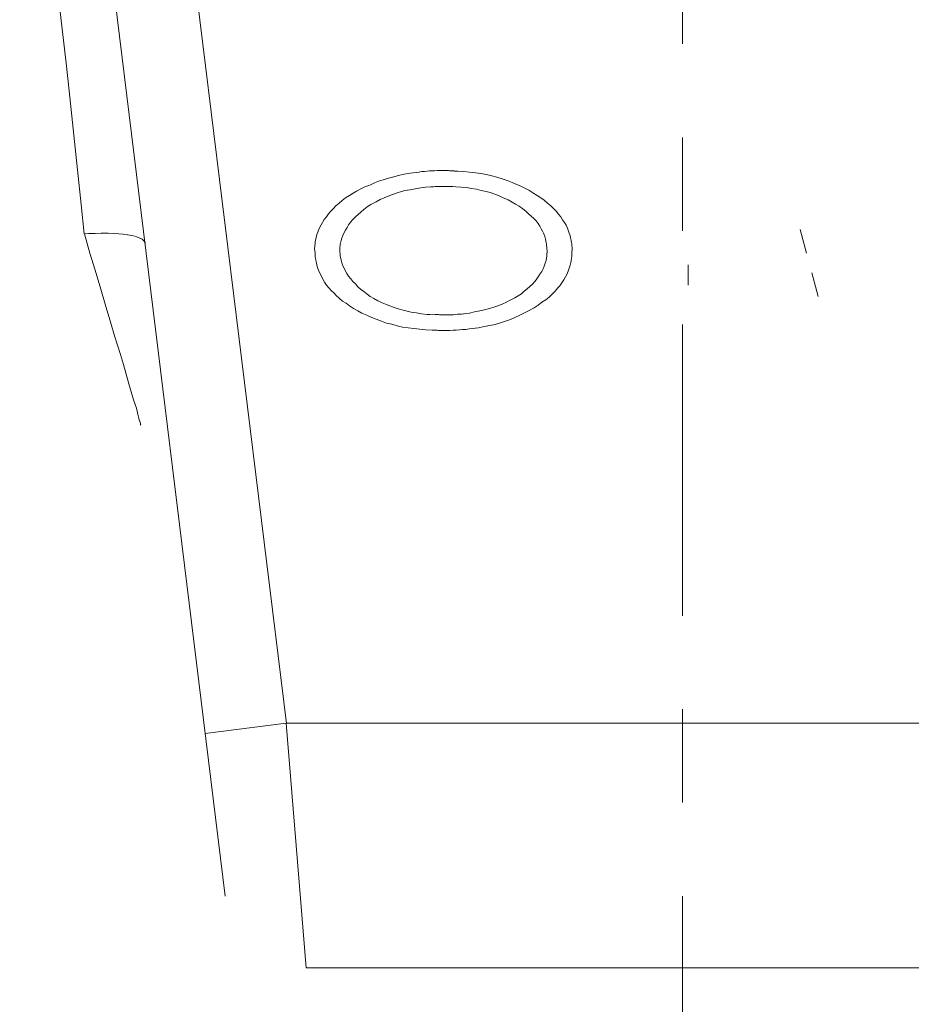
# Model space of a CAD drawing. Extents: x 103 to 413, y 169 to 604.
# Drawn here: x 222 to 225, y 492 to 495 of the extents above; entities that cross this region are included whole.
import ezdxf

# ---------------------------------------------------------------- set-up
doc = ezdxf.new("R2010")
doc.units = 0
doc.header["$MEASUREMENT"] = 0
doc.layers.add('Livello 1', color=7, linetype='Continuous', lineweight=0)

msp = doc.modelspace()

# ---------------------------------------------------------------- linework, layer by layer
at = {"layer": 'Livello 1', "color": 18, "lineweight": 9, "true_color": 0x000000}
for p, q in [((222.193, 496.0989), (222.582, 492.9349)), ((221.9436, 496.0683), (222.3936, 492.4023)), ((224.1641, 494.4568), (224.1841, 494.3838)), ((223.8195, 494.2848), (223.8195, 494.3478)), ((224.1998, 494.323), (224.2198, 494.25)), ((222.5818, 492.9353), (222.3318, 492.9043)), ((222.5818, 492.9353), (222.6428, 492.1823)), ((225.0425, 492.9353), (222.5825, 492.9353)), ((222.6434, 492.1821), (224.9804, 492.1821))]:
    msp.add_line(p, q, dxfattribs=at)
for points in [[(221.9598, 494.4427), (221.9498, 494.5337), (221.9318, 494.7077), (221.9128, 494.8837), (221.9038, 494.9687), (221.8838, 495.1447), (221.8648, 495.3197), (221.8448, 495.4947), (221.8248, 495.6697), (221.8038, 495.8447), (221.7828, 496.0197), (221.7608, 496.1957)], [(222.9921, 494.6335), (222.9821, 494.6325), (222.9631, 494.6295), (222.9451, 494.6265), (222.9271, 494.6225), (222.9091, 494.6175), (222.8921, 494.6135), (222.8841, 494.6105), (222.8691, 494.6065), (222.8531, 494.6005), (222.8391, 494.5935), (222.8241, 494.5875), (222.8111, 494.5815), (222.7981, 494.5745), (222.7881, 494.5685), (222.7761, 494.5615), (222.7641, 494.5535), (222.7541, 494.5455), (222.7441, 494.5375), (222.7341, 494.5295), (222.7261, 494.5205), (222.7181, 494.5115), (222.7121, 494.5045), (222.7051, 494.4955), (222.6981, 494.4875), (222.6931, 494.4785), (222.6891, 494.4705), (222.6841, 494.4615), (222.6801, 494.4525), (222.6801, 494.4505), (222.6761, 494.4415), (222.6741, 494.4315), (222.6721, 494.4225)], [(223.0692, 494.6377), (223.0612, 494.6377), (223.0532, 494.6377), (223.0462, 494.6377), (223.0382, 494.6367), (223.0312, 494.6367), (223.0232, 494.6367), (223.0152, 494.6357), (223.0072, 494.6347), (223.0002, 494.6347), (222.9922, 494.6337)], [(223.0991, 494.637), (223.0961, 494.637), (223.0931, 494.637), (223.0901, 494.637), (223.0871, 494.637), (223.0841, 494.637), (223.0811, 494.638), (223.0781, 494.638), (223.0751, 494.638), (223.0721, 494.638), (223.0691, 494.638)], [(223.4542, 494.4425), (223.4512, 494.4515), (223.4472, 494.4605), (223.4432, 494.4695), (223.4382, 494.4775), (223.4322, 494.4865), (223.4272, 494.4955), (223.4202, 494.5035), (223.4132, 494.5125), (223.4042, 494.5215), (223.3962, 494.5295), (223.3862, 494.5375), (223.3762, 494.5465), (223.3652, 494.5545), (223.3542, 494.5615), (223.3412, 494.5695), (223.3282, 494.5775), (223.3142, 494.5845), (223.3062, 494.5885), (223.2912, 494.5955), (223.2772, 494.6015), (223.2622, 494.6075), (223.2462, 494.6125), (223.2302, 494.6175), (223.2142, 494.6215), (223.1982, 494.6255), (223.1812, 494.6285), (223.1642, 494.6315), (223.1462, 494.6335), (223.1282, 494.6355), (223.1102, 494.6365), (223.0992, 494.6365)], [(222.7487, 494.4141), (222.7507, 494.4221), (222.7527, 494.4301), (222.7557, 494.4381), (222.7597, 494.4471), (222.7637, 494.4541), (222.7687, 494.4631), (222.7737, 494.4711), (222.7797, 494.4791), (222.7867, 494.4871), (222.7947, 494.4951), (222.8027, 494.5031), (222.8117, 494.5101), (222.8207, 494.5181), (222.8307, 494.5261), (222.8417, 494.5331), (222.8527, 494.5391), (222.8587, 494.5421), (222.8707, 494.5491), (222.8827, 494.5541), (222.8957, 494.5591), (222.9087, 494.5641), (222.9227, 494.5691), (222.9367, 494.5731), (222.9407, 494.5741), (222.9467, 494.5761), (222.9627, 494.5791), (222.9787, 494.5821), (222.9957, 494.5851), (223.0107, 494.5871), (223.0277, 494.5881)], [(223.0272, 494.588), (223.0312, 494.588), (223.0352, 494.588), (223.0402, 494.589), (223.0442, 494.589), (223.0482, 494.589), (223.0522, 494.589), (223.0562, 494.589), (223.0602, 494.589), (223.0652, 494.589), (223.0692, 494.589)], [(223.0688, 494.5893), (223.0718, 494.5893), (223.0738, 494.5893), (223.0768, 494.5893), (223.0788, 494.5893), (223.0818, 494.5893), (223.0848, 494.5893), (223.0868, 494.5893), (223.0898, 494.5893), (223.0918, 494.5893), (223.0948, 494.5893)], [(223.095, 494.589), (223.104, 494.588), (223.12, 494.587), (223.137, 494.586), (223.152, 494.583), (223.167, 494.581), (223.182, 494.577), (223.197, 494.574), (223.21, 494.57), (223.224, 494.565), (223.237, 494.56), (223.25, 494.554), (223.263, 494.549), (223.265, 494.548), (223.277, 494.541), (223.288, 494.535), (223.299, 494.528), (223.31, 494.52), (223.319, 494.513), (223.328, 494.505), (223.336, 494.498), (223.344, 494.49), (223.351, 494.483), (223.357, 494.475), (223.362, 494.467), (223.367, 494.459), (223.371, 494.451), (223.375, 494.443), (223.378, 494.435), (223.38, 494.427)], [(221.9598, 494.4427), (221.9728, 494.4437), (221.9928, 494.4437), (222.0118, 494.4447), (222.0318, 494.4447), (222.0328, 494.4447), (222.0508, 494.4437), (222.0658, 494.4427), (222.0798, 494.4417), (222.0928, 494.4397), (222.0938, 494.4397), (222.1058, 494.4377), (222.1158, 494.4357), (222.1208, 494.4337), (222.1268, 494.4317), (222.1328, 494.4287), (222.1338, 494.4287), (222.1378, 494.4267), (222.1408, 494.4237), (222.1428, 494.4217), (222.1448, 494.4197), (222.1468, 494.4167), (222.1468, 494.4147)], [(222.1341, 493.8539), (222.1331, 493.8549), (222.1331, 493.8559), (222.1331, 493.8569), (222.1331, 493.8589), (222.1321, 493.8619), (222.1311, 493.8659), (222.1301, 493.8669), (222.1271, 493.8779), (222.1261, 493.8829), (222.1201, 493.9059), (222.1111, 493.9319), (222.1021, 493.9639), (222.0971, 493.9809), (222.0801, 494.0409), (222.0711, 494.0709), (222.0531, 494.1289), (222.0411, 494.1679), (222.0241, 494.2269), (222.0111, 494.2729), (221.9931, 494.3309), (221.9771, 494.3839), (221.9601, 494.4429)], [(222.672, 494.4221), (222.671, 494.4191), (222.671, 494.4171), (222.671, 494.4141), (222.671, 494.4111), (222.67, 494.4081), (222.67, 494.4061), (222.67, 494.4031), (222.669, 494.4001), (222.669, 494.3971), (222.669, 494.3951)], [(223.3804, 494.4268), (223.3814, 494.4238), (223.3814, 494.4198), (223.3824, 494.4168), (223.3834, 494.4128), (223.3834, 494.4098), (223.3834, 494.4058), (223.3844, 494.4028), (223.3844, 494.3998), (223.3844, 494.3958), (223.3854, 494.3918)], [(223.4619, 494.3909), (223.4619, 494.3959), (223.4619, 494.4009), (223.4609, 494.4069), (223.4609, 494.4119), (223.4599, 494.4169), (223.4589, 494.4219), (223.4579, 494.4279), (223.4569, 494.4319), (223.4559, 494.4369), (223.4539, 494.4429)], [(222.6694, 494.3943), (222.6694, 494.3893), (222.6704, 494.3843), (222.6704, 494.3783), (222.6704, 494.3733), (222.6714, 494.3673), (222.6724, 494.3633), (222.6734, 494.3573), (222.6744, 494.3523), (222.6754, 494.3473), (222.6764, 494.3423)], [(222.7487, 494.3705), (222.7487, 494.3725), (222.7477, 494.3745), (222.7477, 494.3775), (222.7477, 494.3785), (222.7477, 494.3815), (222.7477, 494.3835), (222.7467, 494.3855), (222.7467, 494.3885), (222.7467, 494.3905), (222.7467, 494.3925)], [(222.7469, 494.3924), (222.7469, 494.3944), (222.7469, 494.3974), (222.7469, 494.3994), (222.7469, 494.4004), (222.7469, 494.4034), (222.7479, 494.4054), (222.7479, 494.4074), (222.7479, 494.4104), (222.7479, 494.4124), (222.7489, 494.4144)], [(223.3848, 494.3924), (223.3848, 494.3894), (223.3848, 494.3874), (223.3848, 494.3854), (223.3838, 494.3824), (223.3838, 494.3804), (223.3838, 494.3784), (223.3838, 494.3754), (223.3838, 494.3734), (223.3828, 494.3704), (223.3828, 494.3684)], [(223.4584, 494.3555), (223.4594, 494.3585), (223.4594, 494.3625), (223.4604, 494.3655), (223.4604, 494.3695), (223.4614, 494.3735), (223.4614, 494.3765), (223.4614, 494.3805), (223.4614, 494.3835), (223.4614, 494.3865), (223.4614, 494.3905)], [(223.0405, 494.194), (223.0235, 494.195), (223.0155, 494.195), (222.9985, 494.197), (222.9825, 494.2), (222.9665, 494.202), (222.9495, 494.206), (222.9415, 494.208), (222.9265, 494.212), (222.9135, 494.216), (222.9005, 494.221), (222.8875, 494.226), (222.8765, 494.231), (222.8645, 494.237), (222.8635, 494.237), (222.8515, 494.244), (222.8405, 494.25), (222.8305, 494.257), (222.8205, 494.265), (222.8105, 494.273), (222.8025, 494.28), (222.7945, 494.289), (222.7865, 494.296), (222.7805, 494.304), (222.7735, 494.313), (222.7685, 494.321), (222.7635, 494.33), (222.7595, 494.337), (222.7555, 494.345), (222.7525, 494.354), (222.7505, 494.362), (222.7485, 494.371)], [(223.3826, 494.3685), (223.3816, 494.3605), (223.3786, 494.3525), (223.3756, 494.3435), (223.3726, 494.3355), (223.3686, 494.3275), (223.3626, 494.3185), (223.3576, 494.3105), (223.3516, 494.3015), (223.3466, 494.2965), (223.3396, 494.2885), (223.3316, 494.2805), (223.3236, 494.2735), (223.3146, 494.2665), (223.3056, 494.2585), (223.2956, 494.2525), (223.2856, 494.2455), (223.2836, 494.2445), (223.2716, 494.2385), (223.2596, 494.2325), (223.2466, 494.2265), (223.2336, 494.2215), (223.2206, 494.2175), (223.2076, 494.2135), (223.1926, 494.2085), (223.1776, 494.2055), (223.1616, 494.2025), (223.1456, 494.1985), (223.1296, 494.1965), (223.1276, 494.1965)], [(222.6768, 494.3421), (222.6798, 494.3331), (222.6838, 494.3241), (222.6888, 494.3151), (222.6928, 494.3051), (222.6988, 494.2961), (222.6998, 494.2941), (222.7058, 494.2851), (222.7128, 494.2771), (222.7198, 494.2681), (222.7288, 494.2601), (222.7358, 494.2531), (222.7448, 494.2451), (222.7548, 494.2361), (222.7658, 494.2291), (222.7768, 494.2211), (222.7888, 494.2131), (222.8018, 494.2061), (222.8148, 494.1991), (222.8298, 494.1921), (222.8448, 494.1851), (222.8588, 494.1801), (222.8748, 494.1741), (222.8908, 494.1681), (222.9068, 494.1651), (222.9228, 494.1601), (222.9398, 494.1561), (222.9568, 494.1531), (222.9748, 494.1511), (222.9928, 494.1491), (223.0118, 494.1471), (223.0308, 494.1461), (223.0338, 494.1461)], [(223.1641, 494.1523), (223.1741, 494.1533), (223.1911, 494.1573), (223.2081, 494.1603), (223.2251, 494.1643), (223.2411, 494.1693), (223.2571, 494.1743), (223.2721, 494.1793), (223.2871, 494.1863), (223.3011, 494.1923), (223.3151, 494.1993), (223.3281, 494.2063), (223.3411, 494.2133), (223.3451, 494.2153), (223.3571, 494.2233), (223.3691, 494.2323), (223.3811, 494.2403), (223.3911, 494.2483), (223.3991, 494.2563), (223.4081, 494.2643), (223.4151, 494.2723), (223.4171, 494.2753), (223.4241, 494.2833), (223.4301, 494.2923), (223.4361, 494.3013), (223.4411, 494.3103), (223.4461, 494.3183), (223.4501, 494.3283), (223.4531, 494.3373), (223.4561, 494.3463), (223.4581, 494.3553)], [(223.0653, 494.1934), (223.0623, 494.1934), (223.0603, 494.1934), (223.0573, 494.1934), (223.0553, 494.1934), (223.0533, 494.1934), (223.0503, 494.1944), (223.0473, 494.1944), (223.0453, 494.1944), (223.0423, 494.1944), (223.0403, 494.1944)], [(223.1278, 494.1969), (223.1208, 494.1959), (223.1158, 494.1959), (223.1088, 494.1959), (223.1028, 494.1949), (223.0968, 494.1939), (223.0898, 494.1939), (223.0838, 494.1939), (223.0778, 494.1939), (223.0718, 494.1939), (223.0648, 494.1939)], [(223.0653, 494.1453), (223.0753, 494.1453), (223.0853, 494.1453), (223.0953, 494.1463), (223.1053, 494.1463), (223.1153, 494.1473), (223.1243, 494.1483), (223.1343, 494.1483), (223.1453, 494.1503), (223.1543, 494.1513), (223.1633, 494.1523)], [(223.0338, 494.146), (223.0368, 494.146), (223.0408, 494.146), (223.0438, 494.146), (223.0468, 494.146), (223.0498, 494.145), (223.0528, 494.145), (223.0558, 494.145), (223.0588, 494.145), (223.0618, 494.145), (223.0648, 494.145)]]:
    msp.add_lwpolyline(points, dxfattribs=at)
for points in [[(223.8023, 495.0282), (223.8023, 495.0282), (223.8023, 495.9252), (223.8023, 495.9252)], [(223.8023, 494.4522), (223.8023, 494.4522), (223.8023, 494.7402), (223.8023, 494.7402)], [(223.8023, 493.2662), (223.8023, 493.2662), (223.8023, 494.1642), (223.8023, 494.1642)], [(223.8023, 492.6912), (223.8023, 492.6912), (223.8023, 492.9792), (223.8023, 492.9792)], [(223.8023, 491.5052), (223.8023, 491.5052), (223.8023, 492.4032), (223.8023, 492.4032)]]:
    msp.add_open_spline(points, degree=3, dxfattribs=at)

doc.saveas('drawing.dxf')
